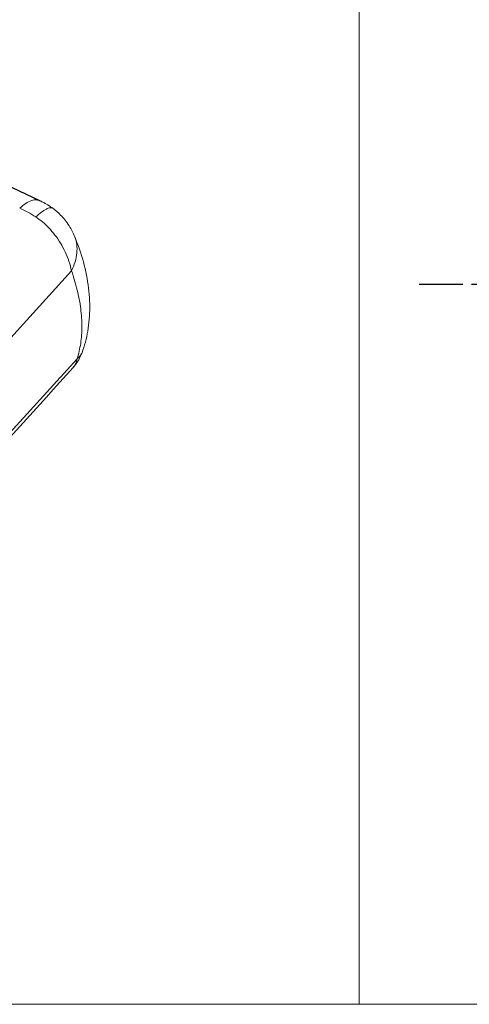
# Model space of a CAD drawing. Units: inches. Extents: x -3546 to -1234, y 131 to 1942.
# Drawn here: x -1888 to -1823, y 789 to 929 of the extents above; entities that cross this region are included whole.
import ezdxf

# ---------------------------------------------------------------- set-up
doc = ezdxf.new("R2010")
doc.units = ezdxf.units.IN
doc.header["$LTSCALE"] = 5
doc.linetypes.add('CENTER', pattern=[2, 1.25, -0.25, 0.25, -0.25])
doc.layers.get('0').update_dxf_attribs({"linetype": 'CONTINUOUS'})
doc.layers.add('cen', color=1, linetype='CENTER')
doc.layers.add('dim', color=3, linetype='CONTINUOUS', lineweight=20)

msp = doc.modelspace()

# ---------------------------------------------------------------- linework, layer by layer
at = {"color": 7, "linetype": 'Continuous'}
for p, q in [((-1925.531, 922.869), (-1884.632, 903.584)), ((-1882.821, 902.509), (-1882.822, 902.51)), ((-1879.696, 898.457), (-1879.695, 898.455)), ((-1878.617, 882.052), (-1878.616, 882.052)), ((-1879.929, 879.824), (-1879.93, 879.823))]:
    msp.add_line(p, q, dxfattribs=at)
at = {"color": 9, "linetype": 'Continuous'}
for p, q in [((-1890.208, 882.528), (-1880.15, 893.588)), ((-1879.342, 881.051), (-1889.405, 869.988))]:
    msp.add_line(p, q, dxfattribs=at)
at = {"color": 9, "linetype": 'Continuous', "lineweight": 13}
for points, knots in [([(-1884.632, 903.583), (-1884.788, 903.636), (-1885.185, 903.769), (-1885.922, 903.622), (-1886.752, 903.198), (-1887.265, 902.752), (-1887.545, 902.508)], [0, 0, 0, 0, 0.4877679, 1.2400327, 2.1621127, 3.2719169, 3.2719169, 3.2719169, 3.2719169]), ([(-1887.545, 902.508), (-1887.155, 902.333), (-1886.36, 901.977), (-1885.624, 901.513), (-1885.249, 901.277)], [0, 0, 0, 0, 1.282341, 2.6079506, 2.6079506, 2.6079506, 2.6079506]), ([(-1882.822, 902.51), (-1882.946, 902.548), (-1883.259, 902.646), (-1883.832, 902.369), (-1884.513, 901.934), (-1884.985, 901.513), (-1885.249, 901.277)], [0, 0, 0, 0, 0.3774049, 0.9581242, 1.7845844, 2.8427307, 2.8427307, 2.8427307, 2.8427307]), ([(-1885.249, 901.277), (-1884.932, 901.051), (-1884.272, 900.581), (-1883.363, 899.714), (-1882.496, 898.704), (-1881.711, 897.557), (-1881.039, 896.301), (-1880.494, 894.973), (-1880.264, 894.047), (-1880.15, 893.588)], [0, 0, 0, 0, 1.1679358, 2.4261882, 3.7594576, 5.1536832, 6.5865354, 8.0293654, 9.4454456, 9.4454456, 9.4454456, 9.4454456]), ([(-1879.695, 898.455), (-1879.686, 898.434), (-1879.543, 898.079), (-1879.362, 897.312), (-1879.368, 896.12), (-1879.617, 894.844), (-1879.968, 894.017), (-1880.15, 893.588)], [0, 0, 0, 0, 0.0679427, 1.1496248, 2.3315196, 3.6251529, 5.0194533, 5.0194533, 5.0194533, 5.0194533]), ([(-1880.15, 893.588), (-1879.859, 892.682), (-1879.294, 890.918), (-1878.806, 888.253), (-1878.635, 885.707), (-1878.768, 883.293), (-1879.155, 881.785), (-1879.342, 881.051)], [0, 0, 0, 0, 2.8520376, 5.5537822, 8.1010919, 10.4984784, 12.7643429, 12.7643429, 12.7643429, 12.7643429]), ([(-1879.342, 881.051), (-1879.405, 880.807), (-1879.521, 880.358), (-1879.802, 879.991), (-1879.929, 879.824)], [0, 0, 0, 0, 0.7489853, 1.3728393, 1.3728393, 1.3728393, 1.3728393]), ([(-1879.342, 881.051), (-1879.147, 881.234), (-1878.839, 881.523), (-1878.677, 881.91), (-1878.617, 882.052)], [0, 0, 0, 0, 0.7890243, 1.2472951, 1.2472951, 1.2472951, 1.2472951])]:
    msp.add_open_spline(points, degree=3, knots=knots, dxfattribs=at)
at = {"color": 7, "linetype": 'Continuous', "lineweight": 13}
for points, knots in [([(-1882.822, 902.51), (-1882.997, 902.632), (-1883.412, 902.923), (-1884.018, 903.282), (-1884.457, 903.498), (-1884.632, 903.584)], [0, 0, 0, 0, 0.6389714, 1.5210422, 2.10691, 2.10691, 2.10691, 2.10691]), ([(-1879.695, 898.455), (-1879.944, 898.984), (-1880.472, 900.105), (-1881.551, 901.483), (-1882.441, 902.202), (-1882.821, 902.509)], [0, 0, 0, 0, 1.7502751, 3.7127644, 5.1776748, 5.1776748, 5.1776748, 5.1776748]), ([(-1878.616, 882.053), (-1878.588, 882.132), (-1878.205, 883.224), (-1877.673, 885.484), (-1877.472, 888.941), (-1877.862, 892.594), (-1878.668, 895.799), (-1879.414, 897.729), (-1879.695, 898.457)], [0, 0, 0, 0, 0.2508458, 3.4733493, 6.9200448, 10.5907532, 14.4536964, 16.7950485, 16.7950485, 16.7950485, 16.7950485]), ([(-1879.93, 879.823), (-1879.756, 880.032), (-1879.465, 880.383), (-1879.229, 880.773), (-1879.134, 880.93)], [0, 0, 0, 0, 0.8156785, 1.3656952, 1.3656952, 1.3656952, 1.3656952]), ([(-1879.134, 880.93), (-1879.054, 881.075), (-1878.855, 881.436), (-1878.706, 881.821), (-1878.616, 882.052)], [0, 0, 0, 0, 0.4958739, 1.2366654, 1.2366654, 1.2366654, 1.2366654]), ([(-1910.41, 848.017), (-1905.313, 853.019), (-1894.828, 863.31), (-1884.986, 874.219), (-1879.929, 879.824)], [0, 0, 0, 0, 21.4204733, 44.0632082, 44.0632082, 44.0632082, 44.0632082])]:
    msp.add_open_spline(points, degree=3, knots=knots, dxfattribs=at)
at = {"layer": 'cen'}
msp.add_line((-1830.627, 891.724), (-1758.797, 891.724), dxfattribs=at)
at = {"layer": 'dim', "lineweight": 13}
for p, q in [((-1839.145, 789.107), (-1839.145, 945.61)), ((-1581.892, 789.107), (-1839.145, 789.107))]:
    msp.add_line(p, q, dxfattribs=at)
at = {"layer": 'dim', "color": 3, "lineweight": 13}
msp.add_line((-1581.892, 789.107), (-2146.292, 789.107), dxfattribs=at)

doc.saveas('drawing.dxf')
